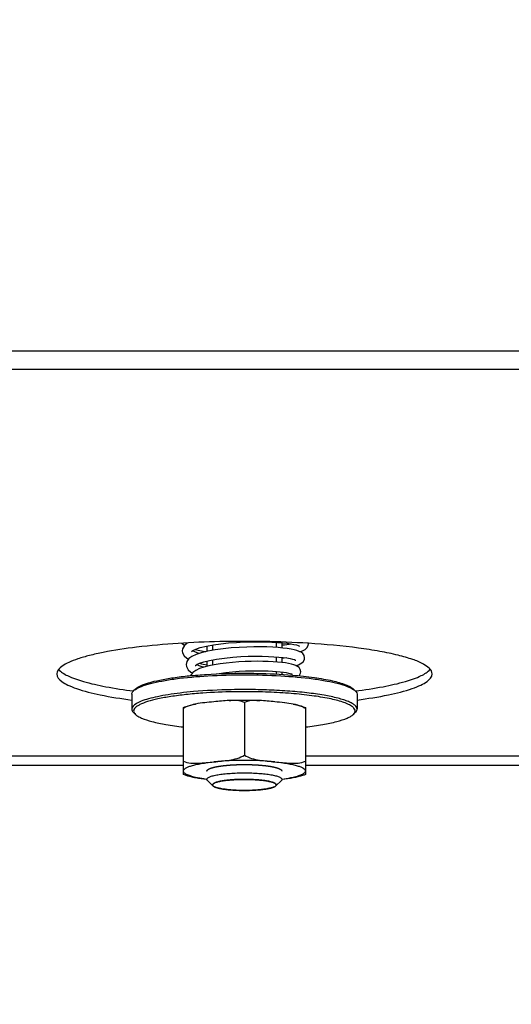
# Model space of a CAD drawing. Units: millimetres. Extents: x 0 to 7000, y 0 to 4950.
# Drawn here: x 4626 to 4679, y 1341 to 1446 of the extents above; entities that cross this region are included whole.
import ezdxf
from ezdxf.enums import TextEntityAlignment as Align

# ---------------------------------------------------------------- set-up
doc = ezdxf.new("R2010")
doc.units = ezdxf.units.MM
doc.header["$LTSCALE"] = 385
doc.layers.get('0').update_dxf_attribs({"linetype": 'CONTINUOUS'})
for name, color, linetype in [('DIN9021-M8-STAAL-ELVZTEKEN', 7, 'CONTINUOUS'), ('DIN931-M8X55-STAALTEKEN', 7, 'CONTINUOUS'), ('DIN934-M8-STAAL-ELVZTEKEN', 7, 'CONTINUOUS'), ('INFERNO-COLO-RV-070-100-82-MAAT', 7, 'CONTINUOUS'), ('KONISCHE-VEERTEKEN', 7, 'CONTINUOUS'), ('PAN037TEKEN', 7, 'CONTINUOUS')]:
    doc.layers.add(name, color=color, linetype=linetype)
doc.styles.add('TEXTSTYLE_2', font='ar_wgl_b.ttf')
doc.dimstyles.new('DIMSTYLE_4', dxfattribs={"dimtxt": 50, "dimasz": 50, "dimexe": 0.6, "dimexo": 0.6, "dimgap": 0.75, "dimtad": 1, "dimdec": 0, "dimdsep": 46, "dimtxsty": 'TEXTSTYLE_2', "dimblk": '_FILLED', "dimblk1": '_FILLED', "dimblk2": '_FILLED', "dimcen": 0.09, "dimazin": 2, "dimtp": 0.2, "dimtm": 0.2, "dimtfac": 1, "dimtdec": 0, "dimtofl": 0, "dimtmove": 0, "dimatfit": 3, "dimldrblk": '_FILLED', "dimfxl": 0, "dimtolj": 1, "dimarcsym": 0})

# ---------------------------------------------------------------- blocks, each defined once
blk = doc.blocks.new('_FILLED')
at = {"color": 0, "linetype": 'ByBlock'}
blk.add_solid([(0, 0), (-1, 0.2), (-1, -0.2)], dxfattribs=at)
blk = doc.blocks.new('*D27')
at = {"layer": 'INFERNO-COLO-RV-070-100-82-MAAT', "color": 1, "linetype": 'Continuous'}
for p, q in [((4477.79, 1647.33), (4477.79, 1026.33)), ((4687.79, 1647.33), (4687.79, 1026.33)), ((4477.79, 1036.33), (4582.79, 1036.33)), ((4687.79, 1036.33), (4582.79, 1036.33))]:
    blk.add_line(p, q, dxfattribs=at)
at = {"layer": 'INFERNO-COLO-RV-070-100-82-MAAT', "color": 1, "linetype": 'Continuous', "xscale": 50, "yscale": 50, "zscale": 50, "rotation": 180}
blk.add_blockref('_FILLED', (4477.79, 1036.33), dxfattribs=at)
at = {"layer": 'INFERNO-COLO-RV-070-100-82-MAAT', "color": 1, "linetype": 'Continuous', "xscale": 50, "yscale": 50, "zscale": 50}
blk.add_blockref('_FILLED', (4687.79, 1036.33), dxfattribs=at)
at = {"layer": 'INFERNO-COLO-RV-070-100-82-MAAT', "color": 1, "linetype": 'Continuous', "style": 'TEXTSTYLE_2', "width": 0.978959}
blk.add_text('210', height=50, dxfattribs=at).set_placement((4524.52, 1048.83), (4641.06, 1048.83), align=Align.FIT)

msp = doc.modelspace()

# ---------------------------------------------------------------- linework, layer by layer
at = {"layer": 'DIN9021-M8-STAAL-ELVZTEKEN', "color": 5, "linetype": 'Continuous'}
for p, q in [((4638.676, 1374.577), (4638.479, 1374.387)), ((4661.906, 1374.577), (4662.103, 1374.387)), ((4638.291, 1374.019), (4638.291, 1372.443)), ((4662.291, 1374.019), (4662.291, 1372.443)), ((4638.676, 1371.885), (4638.479, 1372.076)), ((4661.906, 1371.885), (4662.103, 1372.076))]:
    msp.add_line(p, q, dxfattribs=at)
for points, knots in [([(4638.676, 1374.577), (4638.828, 1374.725), (4639.295, 1374.984), (4640.169, 1375.288), (4641.347, 1375.568), (4642.789, 1375.811), (4644.457, 1376.009), (4646.981, 1376.209), (4648.947, 1376.265), (4650.291, 1376.265)], [0, 0, 0, 0, 0.0537718, 0.1322052, 0.23482, 0.3593171, 0.5023702, 0.659937, 1, 1, 1, 1]), ([(4650.291, 1376.265), (4650.73, 1376.265), (4652.435, 1376.248), (4654.139, 1376.168), (4655.4, 1376.063)], [0, 0, 0, 0, 0.2577721, 1, 1, 1, 1]), ([(4638.674, 1374.541), (4638.875, 1374.676), (4639.402, 1374.915), (4640.349, 1375.202), (4641.561, 1375.462), (4643.605, 1375.779), (4646.542, 1376.035), (4648.996, 1376.103), (4650.291, 1376.103)], [0, 0, 0, 0, 0.0615341, 0.145709, 0.2514025, 0.3763203, 0.6710602, 1, 1, 1, 1]), ([(4650.291, 1376.103), (4651.585, 1376.103), (4654.039, 1376.035), (4656.977, 1375.779), (4659.02, 1375.462), (4660.233, 1375.202), (4661.179, 1374.915), (4661.707, 1374.676), (4661.908, 1374.541)], [0, 0, 0, 0, 0.3289398, 0.6236797, 0.7485975, 0.854291, 0.9384659, 1, 1, 1, 1]), ([(4655.4, 1376.063), (4656.185, 1375.998), (4657.621, 1375.845), (4659.527, 1375.518), (4660.813, 1375.175), (4661.546, 1374.846), (4661.81, 1374.671), (4661.906, 1374.577)], [0, 0, 0, 0, 0.3507923, 0.6424721, 0.860919, 0.9402682, 1, 1, 1, 1]), ([(4638.291, 1374.019), (4638.291, 1374.05), (4638.309, 1374.191), (4638.401, 1374.311), (4638.479, 1374.387)], [0, 0, 0, 0, 0.2216783, 1, 1, 1, 1]), ([(4644.868, 1374.302), (4644.394, 1374.261), (4643.49, 1374.168), (4642.208, 1373.993), (4641.077, 1373.788), (4640.124, 1373.564), (4639.347, 1373.311), (4638.72, 1373.034), (4638.291, 1372.685), (4638.291, 1372.443)], [0, 0, 0, 0, 0.2031394, 0.3885081, 0.5528726, 0.6935233, 0.8084477, 0.8966887, 1, 1, 1, 1]), ([(4638.479, 1374.387), (4638.493, 1374.4), (4638.554, 1374.456), (4638.621, 1374.506), (4638.674, 1374.541)], [0, 0, 0, 0, 0.2309523, 1, 1, 1, 1]), ([(4645.854, 1374.145), (4645.256, 1374.103), (4644.121, 1374.004), (4642.525, 1373.802), (4641.153, 1373.558), (4640.042, 1373.28), (4639.298, 1373.011), (4638.867, 1372.77), (4638.654, 1372.601), (4638.519, 1372.424), (4638.458, 1372.158), (4638.582, 1371.976), (4638.676, 1371.885)], [0, 0, 0, 0, 0.2180978, 0.4151017, 0.585724, 0.7256705, 0.8320847, 0.8725526, 0.9049923, 0.9306504, 0.9522615, 1, 1, 1, 1]), ([(4650.291, 1374.527), (4649.823, 1374.527), (4648.014, 1374.509), (4646.204, 1374.42), (4644.868, 1374.302)], [0, 0, 0, 0, 0.2585445, 1, 1, 1, 1]), ([(4650.291, 1374.295), (4649.912, 1374.295), (4648.432, 1374.283), (4646.952, 1374.223), (4645.854, 1374.145)], [0, 0, 0, 0, 0.2557104, 1, 1, 1, 1]), ([(4662.291, 1372.443), (4662.291, 1372.599), (4662.099, 1372.848), (4661.753, 1373.07), (4661.35, 1373.261), (4660.846, 1373.441), (4659.982, 1373.688), (4658.676, 1373.951), (4656.878, 1374.201), (4654.827, 1374.387), (4652.603, 1374.501), (4651.071, 1374.527), (4650.291, 1374.527)], [0, 0, 0, 0, 0.0374948, 0.0654281, 0.1008069, 0.1438371, 0.1944056, 0.3167837, 0.4641458, 0.6313036, 0.8121498, 1, 1, 1, 1]), ([(4661.906, 1371.885), (4661.971, 1371.948), (4662.081, 1372.081), (4662.105, 1372.348), (4661.949, 1372.589), (4661.67, 1372.803), (4661.265, 1373.01), (4660.485, 1373.301), (4659.211, 1373.61), (4657.378, 1373.905), (4655.21, 1374.126), (4652.81, 1374.264), (4651.144, 1374.295), (4650.291, 1374.295)], [0, 0, 0, 0, 0.0214788, 0.0391775, 0.0592589, 0.0862235, 0.1218511, 0.1666197, 0.2828807, 0.4313418, 0.605727, 0.7982121, 1, 1, 1, 1]), ([(4661.908, 1374.541), (4661.926, 1374.529), (4661.994, 1374.481), (4662.059, 1374.429), (4662.103, 1374.387)], [0, 0, 0, 0, 0.2696964, 1, 1, 1, 1]), ([(4662.103, 1374.387), (4662.132, 1374.358), (4662.226, 1374.257), (4662.291, 1374.118), (4662.291, 1374.019)], [0, 0, 0, 0, 0.2932712, 1, 1, 1, 1]), ([(4638.291, 1372.443), (4638.291, 1372.412), (4638.309, 1372.272), (4638.401, 1372.152), (4638.479, 1372.076)], [0, 0, 0, 0, 0.2216783, 1, 1, 1, 1]), ([(4662.103, 1372.076), (4662.132, 1372.104), (4662.226, 1372.206), (4662.291, 1372.345), (4662.291, 1372.443)], [0, 0, 0, 0, 0.2932712, 1, 1, 1, 1]), ([(4638.676, 1371.885), (4638.756, 1371.807), (4638.968, 1371.658), (4639.546, 1371.375), (4640.549, 1371.068), (4642.038, 1370.763), (4643.162, 1370.609), (4643.778, 1370.538)], [0, 0, 0, 0, 0.0631533, 0.1442665, 0.3620999, 0.6505358, 1, 1, 1, 1]), ([(4656.803, 1370.538), (4657.42, 1370.609), (4658.543, 1370.763), (4660.033, 1371.068), (4661.035, 1371.375), (4661.614, 1371.658), (4661.825, 1371.807), (4661.906, 1371.885)], [0, 0, 0, 0, 0.3494642, 0.6379001, 0.8557335, 0.9368467, 1, 1, 1, 1])]:
    msp.add_open_spline(points, degree=3, knots=knots, dxfattribs=at)
at = {"layer": 'DIN931-M8X55-STAALTEKEN', "color": 1, "linetype": 'Continuous'}
for p, q in [((4653.691, 1379.562), (4653.691, 1379.012)), ((4646.891, 1379.268), (4646.891, 1378.704)), ((4646.891, 1377.689), (4646.891, 1377.128)), ((4653.691, 1378.01), (4653.691, 1377.46)), ((4653.691, 1376.46), (4653.691, 1376.176)), ((4646.944, 1364.264), (4646.946, 1364.262)), ((4653.635, 1364.262), (4653.637, 1364.264))]:
    msp.add_line(p, q, dxfattribs=at)
at = {"layer": 'DIN931-M8X55-STAALTEKEN', "color": 5, "linetype": 'Continuous'}
for p, q in [((4654.291, 1379.514), (4654.291, 1378.961)), ((4646.291, 1379.156), (4646.291, 1378.589)), ((4646.291, 1377.562), (4646.291, 1376.994)), ((4654.291, 1377.957), (4654.291, 1377.404)), ((4654.291, 1376.397), (4654.291, 1376.139)), ((4646.944, 1364.264), (4646.353, 1364.836)), ((4653.637, 1364.264), (4654.228, 1364.836))]:
    msp.add_line(p, q, dxfattribs=at)
for points, knots in [([(4646.291, 1364.959), (4646.291, 1364.982), (4646.308, 1365.036), (4646.372, 1365.103), (4646.47, 1365.168), (4646.604, 1365.231), (4646.772, 1365.292), (4647.06, 1365.374), (4647.496, 1365.462), (4648.095, 1365.545), (4648.779, 1365.607), (4649.52, 1365.645), (4650.031, 1365.653), (4650.291, 1365.653)], [0, 0, 0, 0, 0.0170142, 0.0383387, 0.066247, 0.1015948, 0.1445878, 0.1951119, 0.3173825, 0.4646153, 0.6316266, 0.8123189, 1, 1, 1, 1]), ([(4650.291, 1365.653), (4650.551, 1365.653), (4651.062, 1365.645), (4651.803, 1365.607), (4652.486, 1365.545), (4653.086, 1365.462), (4653.521, 1365.374), (4653.809, 1365.292), (4653.977, 1365.231), (4654.111, 1365.168), (4654.209, 1365.103), (4654.273, 1365.036), (4654.291, 1364.982), (4654.291, 1364.959)], [0, 0, 0, 0, 0.1876811, 0.3683734, 0.5353847, 0.6826175, 0.8048881, 0.8554122, 0.8984052, 0.933753, 0.9616613, 0.9829858, 1, 1, 1, 1]), ([(4646.353, 1364.836), (4646.344, 1364.846), (4646.312, 1364.88), (4646.291, 1364.926), (4646.291, 1364.959)], [0, 0, 0, 0, 0.2932773, 1, 1, 1, 1]), ([(4646.891, 1364.368), (4646.891, 1364.388), (4646.905, 1364.433), (4646.96, 1364.491), (4647.043, 1364.546), (4647.157, 1364.599), (4647.3, 1364.651), (4647.545, 1364.72), (4647.915, 1364.795), (4648.424, 1364.866), (4649.005, 1364.919), (4649.636, 1364.951), (4650.07, 1364.958), (4650.291, 1364.958)], [0, 0, 0, 0, 0.0170142, 0.0383387, 0.0662471, 0.1015948, 0.1445878, 0.1951118, 0.3173825, 0.4646153, 0.6316266, 0.812319, 1, 1, 1, 1]), ([(4650.291, 1364.958), (4650.512, 1364.958), (4650.946, 1364.951), (4651.576, 1364.919), (4652.157, 1364.866), (4652.667, 1364.795), (4653.037, 1364.72), (4653.281, 1364.651), (4653.424, 1364.599), (4653.538, 1364.546), (4653.621, 1364.491), (4653.676, 1364.433), (4653.691, 1364.388), (4653.691, 1364.368)], [0, 0, 0, 0, 0.187681, 0.3683734, 0.5353847, 0.6826175, 0.8048882, 0.8554122, 0.8984052, 0.9337529, 0.9616613, 0.9829858, 1, 1, 1, 1]), ([(4654.291, 1364.959), (4654.291, 1364.949), (4654.285, 1364.902), (4654.254, 1364.862), (4654.228, 1364.836)], [0, 0, 0, 0, 0.22168, 1, 1, 1, 1]), ([(4646.944, 1364.264), (4646.936, 1364.272), (4646.909, 1364.301), (4646.891, 1364.34), (4646.891, 1364.368)], [0, 0, 0, 0, 0.2932771, 1, 1, 1, 1]), ([(4650.291, 1363.778), (4649.904, 1363.778), (4649.337, 1363.794), (4648.61, 1363.851), (4648.129, 1363.909), (4647.714, 1363.979), (4647.374, 1364.059), (4647.122, 1364.147), (4646.988, 1364.221), (4646.944, 1364.264)], [0, 0, 0, 0, 0.3400643, 0.4976296, 0.6406827, 0.7651803, 0.8677951, 0.9462279, 1, 1, 1, 1]), ([(4653.637, 1364.264), (4653.594, 1364.221), (4653.459, 1364.147), (4653.207, 1364.059), (4652.868, 1363.979), (4652.452, 1363.909), (4651.972, 1363.851), (4651.245, 1363.794), (4650.678, 1363.778), (4650.291, 1363.778)], [0, 0, 0, 0, 0.0537721, 0.1322049, 0.2348197, 0.3593173, 0.5023704, 0.6599357, 1, 1, 1, 1]), ([(4653.691, 1364.368), (4653.691, 1364.359), (4653.685, 1364.319), (4653.66, 1364.285), (4653.637, 1364.264)], [0, 0, 0, 0, 0.22168, 1, 1, 1, 1])]:
    msp.add_open_spline(points, degree=3, knots=knots, dxfattribs=at)
at = {"layer": 'DIN931-M8X55-STAALTEKEN', "color": 1, "linetype": 'Continuous'}
for points, knots in [([(4650.291, 1364.958), (4650.183, 1364.956), (4650.02, 1364.953), (4649.831, 1364.95), (4649.723, 1364.947), (4649.655, 1364.946), (4649.601, 1364.945), (4649.547, 1364.944), (4649.483, 1364.94), (4649.406, 1364.936), (4649.303, 1364.93), (4649.2, 1364.923), (4649.097, 1364.917), (4649.02, 1364.913), (4648.955, 1364.909), (4648.904, 1364.906), (4648.872, 1364.904), (4648.845, 1364.903), (4648.822, 1364.9), (4648.781, 1364.896), (4648.699, 1364.887), (4648.581, 1364.874), (4648.463, 1364.862), (4648.369, 1364.852), (4648.31, 1364.845), (4648.263, 1364.84), (4648.228, 1364.836), (4648.197, 1364.833), (4648.179, 1364.83), (4648.159, 1364.827), (4648.135, 1364.823), (4648.096, 1364.816), (4648.047, 1364.808), (4647.989, 1364.798), (4647.93, 1364.788), (4647.872, 1364.778), (4647.814, 1364.768), (4647.765, 1364.76), (4647.726, 1364.753), (4647.702, 1364.749), (4647.682, 1364.746), (4647.662, 1364.743), (4647.644, 1364.738), (4647.621, 1364.732), (4647.591, 1364.723), (4647.554, 1364.713), (4647.494, 1364.697), (4647.418, 1364.677), (4647.351, 1364.659), (4647.305, 1364.647), (4647.287, 1364.642), (4647.272, 1364.638), (4647.26, 1364.635), (4647.25, 1364.632), (4647.246, 1364.63), (4647.239, 1364.627), (4647.228, 1364.622), (4647.214, 1364.615), (4647.2, 1364.609), (4647.181, 1364.6), (4647.158, 1364.589), (4647.12, 1364.571), (4647.082, 1364.553), (4647.049, 1364.538), (4647.03, 1364.529), (4647.016, 1364.522), (4647.004, 1364.517), (4646.996, 1364.513), (4646.991, 1364.511), (4646.99, 1364.508), (4646.987, 1364.505), (4646.984, 1364.5), (4646.979, 1364.495), (4646.974, 1364.487), (4646.966, 1364.478), (4646.954, 1364.461), (4646.935, 1364.437), (4646.913, 1364.409), (4646.899, 1364.39), (4646.891, 1364.38)], [0, 0, 0, 0, 0.0625, 0.09375, 0.109375, 0.125, 0.1328125, 0.140625, 0.15625, 0.171875, 0.1875, 0.21875, 0.234375, 0.25, 0.265625, 0.2734375, 0.28125, 0.2851562, 0.2890625, 0.296875, 0.3125, 0.34375, 0.375, 0.390625, 0.40625, 0.4140625, 0.421875, 0.4296875, 0.4335938, 0.4375, 0.4453125, 0.453125, 0.46875, 0.484375, 0.5, 0.515625, 0.53125, 0.546875, 0.5546875, 0.5625, 0.5664062, 0.5703125, 0.578125, 0.5859375, 0.59375, 0.609375, 0.625, 0.65625, 0.6875, 0.6953125, 0.703125, 0.7070312, 0.7109375, 0.7148438, 0.7167969, 0.71875, 0.7265625, 0.734375, 0.7421875, 0.75, 0.765625, 0.78125, 0.8125, 0.828125, 0.8359375, 0.84375, 0.8515625, 0.8554688, 0.8574219, 0.859375, 0.8632812, 0.8671875, 0.875, 0.8828125, 0.890625, 0.90625, 0.9375, 0.96875, 1, 1, 1, 1]), ([(4653.69, 1364.38), (4653.683, 1364.39), (4653.669, 1364.408), (4653.647, 1364.437), (4653.63, 1364.46), (4653.617, 1364.476), (4653.61, 1364.486), (4653.605, 1364.493), (4653.6, 1364.499), (4653.597, 1364.503), (4653.594, 1364.506), (4653.593, 1364.509), (4653.588, 1364.511), (4653.58, 1364.515), (4653.569, 1364.52), (4653.555, 1364.527), (4653.536, 1364.536), (4653.503, 1364.551), (4653.466, 1364.569), (4653.428, 1364.587), (4653.405, 1364.598), (4653.386, 1364.607), (4653.372, 1364.613), (4653.358, 1364.62), (4653.348, 1364.625), (4653.341, 1364.628), (4653.336, 1364.631), (4653.326, 1364.633), (4653.315, 1364.636), (4653.3, 1364.64), (4653.282, 1364.645), (4653.237, 1364.657), (4653.169, 1364.675), (4653.094, 1364.696), (4653.035, 1364.712), (4652.997, 1364.722), (4652.967, 1364.73), (4652.944, 1364.736), (4652.927, 1364.741), (4652.907, 1364.744), (4652.887, 1364.748), (4652.863, 1364.752), (4652.824, 1364.758), (4652.776, 1364.767), (4652.718, 1364.777), (4652.659, 1364.787), (4652.601, 1364.796), (4652.543, 1364.806), (4652.495, 1364.815), (4652.456, 1364.821), (4652.431, 1364.825), (4652.412, 1364.829), (4652.393, 1364.832), (4652.363, 1364.835), (4652.328, 1364.839), (4652.281, 1364.844), (4652.222, 1364.85), (4652.128, 1364.86), (4652.011, 1364.873), (4651.893, 1364.886), (4651.811, 1364.895), (4651.77, 1364.899), (4651.747, 1364.902), (4651.72, 1364.903), (4651.689, 1364.905), (4651.637, 1364.908), (4651.573, 1364.912), (4651.496, 1364.917), (4651.393, 1364.923), (4651.29, 1364.929), (4651.187, 1364.935), (4651.11, 1364.94), (4651.047, 1364.944), (4650.991, 1364.945), (4650.936, 1364.946), (4650.867, 1364.947), (4650.758, 1364.949), (4650.62, 1364.952), (4650.456, 1364.955), (4650.346, 1364.957), (4650.291, 1364.958)], [0, 0, 0, 0, 0.03125, 0.0625, 0.09375, 0.109375, 0.1171875, 0.125, 0.1328125, 0.1367188, 0.140625, 0.1425781, 0.1445312, 0.1484375, 0.15625, 0.1640625, 0.171875, 0.1875, 0.21875, 0.234375, 0.25, 0.2578125, 0.265625, 0.2734375, 0.28125, 0.2832031, 0.2851562, 0.2890625, 0.2929688, 0.296875, 0.3046875, 0.3125, 0.34375, 0.375, 0.390625, 0.40625, 0.4140625, 0.421875, 0.4296875, 0.4335938, 0.4375, 0.4453125, 0.453125, 0.46875, 0.484375, 0.5, 0.515625, 0.53125, 0.546875, 0.5546875, 0.5625, 0.5664062, 0.5703125, 0.578125, 0.5859375, 0.59375, 0.609375, 0.625, 0.65625, 0.6875, 0.703125, 0.7109375, 0.7148438, 0.71875, 0.7265625, 0.734375, 0.75, 0.765625, 0.78125, 0.8125, 0.828125, 0.84375, 0.859375, 0.8671875, 0.875, 0.890625, 0.90625, 0.9375, 0.96875, 1, 1, 1, 1]), ([(4646.891, 1364.38), (4646.891, 1364.376), (4646.891, 1364.369), (4646.891, 1364.359), (4646.892, 1364.352), (4646.893, 1364.346), (4646.895, 1364.338), (4646.898, 1364.33), (4646.9, 1364.322), (4646.905, 1364.316), (4646.908, 1364.309), (4646.912, 1364.302), (4646.918, 1364.294), (4646.923, 1364.286), (4646.932, 1364.276), (4646.939, 1364.269), (4646.944, 1364.264)], [0, 0, 0, 0, 0.125, 0.1875, 0.25, 0.3125, 0.375, 0.4375, 0.5, 0.5625, 0.625, 0.6875, 0.75, 0.8125, 0.875, 1, 1, 1, 1]), ([(4646.946, 1364.262), (4646.973, 1364.246), (4647.013, 1364.223), (4647.06, 1364.196), (4647.087, 1364.18), (4647.107, 1364.168), (4647.124, 1364.159), (4647.137, 1364.151), (4647.146, 1364.146), (4647.152, 1364.142), (4647.157, 1364.14), (4647.16, 1364.138), (4647.165, 1364.136), (4647.175, 1364.133), (4647.189, 1364.129), (4647.212, 1364.122), (4647.24, 1364.113), (4647.286, 1364.099), (4647.343, 1364.081), (4647.4, 1364.063), (4647.446, 1364.049), (4647.474, 1364.04), (4647.497, 1364.033), (4647.511, 1364.029), (4647.521, 1364.026), (4647.527, 1364.024), (4647.536, 1364.023), (4647.545, 1364.021), (4647.561, 1364.018), (4647.581, 1364.014), (4647.613, 1364.008), (4647.652, 1364), (4647.7, 1363.991), (4647.763, 1363.979), (4647.827, 1363.966), (4647.89, 1363.954), (4647.938, 1363.945), (4647.977, 1363.937), (4648.005, 1363.932), (4648.021, 1363.929), (4648.032, 1363.926), (4648.047, 1363.925), (4648.066, 1363.922), (4648.099, 1363.918), (4648.147, 1363.913), (4648.204, 1363.906), (4648.28, 1363.896), (4648.356, 1363.887), (4648.432, 1363.877), (4648.489, 1363.87), (4648.546, 1363.863), (4648.594, 1363.858), (4648.627, 1363.853), (4648.647, 1363.851), (4648.669, 1363.85), (4648.695, 1363.848), (4648.738, 1363.845), (4648.792, 1363.841), (4648.878, 1363.834), (4648.986, 1363.827), (4649.115, 1363.817), (4649.212, 1363.81), (4649.276, 1363.806), (4649.303, 1363.804), (4649.324, 1363.802), (4649.347, 1363.801), (4649.388, 1363.8), (4649.447, 1363.798), (4649.54, 1363.795), (4649.657, 1363.792), (4649.844, 1363.786), (4649.984, 1363.782), (4650.077, 1363.779)], [0, 0, 0, 0, 0.0625, 0.09375, 0.109375, 0.125, 0.140625, 0.1484375, 0.15625, 0.1601562, 0.1640625, 0.1660156, 0.1679688, 0.171875, 0.1796875, 0.1875, 0.203125, 0.21875, 0.25, 0.28125, 0.296875, 0.3125, 0.3203125, 0.328125, 0.3320312, 0.3339844, 0.3359375, 0.3398438, 0.34375, 0.3515625, 0.359375, 0.375, 0.390625, 0.40625, 0.4375, 0.453125, 0.46875, 0.484375, 0.4921875, 0.4960938, 0.5, 0.5039062, 0.5078125, 0.515625, 0.53125, 0.546875, 0.5625, 0.59375, 0.609375, 0.625, 0.640625, 0.65625, 0.6640625, 0.6679688, 0.671875, 0.6796875, 0.6875, 0.703125, 0.71875, 0.75, 0.78125, 0.8125, 0.8203125, 0.828125, 0.8320312, 0.8359375, 0.84375, 0.859375, 0.875, 0.90625, 0.9375, 1, 1, 1, 1]), ([(4650.504, 1363.779), (4650.596, 1363.782), (4650.734, 1363.786), (4650.918, 1363.791), (4651.033, 1363.795), (4651.124, 1363.798), (4651.182, 1363.799), (4651.222, 1363.8), (4651.245, 1363.801), (4651.266, 1363.803), (4651.293, 1363.805), (4651.358, 1363.81), (4651.455, 1363.817), (4651.584, 1363.826), (4651.692, 1363.834), (4651.778, 1363.84), (4651.832, 1363.844), (4651.875, 1363.847), (4651.902, 1363.849), (4651.924, 1363.85), (4651.943, 1363.852), (4651.977, 1363.857), (4652.026, 1363.862), (4652.103, 1363.872), (4652.2, 1363.884), (4652.296, 1363.896), (4652.374, 1363.905), (4652.422, 1363.911), (4652.461, 1363.916), (4652.49, 1363.919), (4652.514, 1363.922), (4652.531, 1363.924), (4652.541, 1363.926), (4652.548, 1363.926), (4652.554, 1363.928), (4652.562, 1363.929), (4652.575, 1363.932), (4652.595, 1363.935), (4652.618, 1363.94), (4652.65, 1363.946), (4652.689, 1363.954), (4652.736, 1363.963), (4652.783, 1363.972), (4652.829, 1363.981), (4652.876, 1363.99), (4652.923, 1363.999), (4652.97, 1364.008), (4653.005, 1364.014), (4653.029, 1364.019), (4653.038, 1364.021), (4653.047, 1364.022), (4653.053, 1364.024), (4653.063, 1364.027), (4653.077, 1364.031), (4653.1, 1364.038), (4653.129, 1364.047), (4653.175, 1364.061), (4653.232, 1364.079), (4653.289, 1364.097), (4653.335, 1364.111), (4653.364, 1364.12), (4653.387, 1364.127), (4653.401, 1364.131), (4653.412, 1364.134), (4653.417, 1364.136), (4653.42, 1364.138), (4653.424, 1364.14), (4653.431, 1364.144), (4653.44, 1364.149), (4653.453, 1364.157), (4653.471, 1364.167), (4653.491, 1364.179), (4653.519, 1364.195), (4653.567, 1364.222), (4653.608, 1364.246), (4653.635, 1364.262)], [0, 0, 0, 0, 0.0625, 0.09375, 0.125, 0.140625, 0.15625, 0.1640625, 0.1679688, 0.171875, 0.1796875, 0.1875, 0.21875, 0.25, 0.28125, 0.296875, 0.3125, 0.3203125, 0.328125, 0.3320312, 0.3359375, 0.34375, 0.359375, 0.375, 0.40625, 0.4375, 0.453125, 0.46875, 0.4765625, 0.484375, 0.4921875, 0.4960938, 0.4980469, 0.5, 0.5019531, 0.5039062, 0.5078125, 0.515625, 0.5234375, 0.53125, 0.546875, 0.5625, 0.578125, 0.59375, 0.609375, 0.625, 0.640625, 0.65625, 0.6601562, 0.6640625, 0.6660156, 0.6679688, 0.671875, 0.6796875, 0.6875, 0.703125, 0.71875, 0.75, 0.78125, 0.796875, 0.8125, 0.8203125, 0.828125, 0.8320312, 0.8339844, 0.8359375, 0.8398438, 0.84375, 0.8515625, 0.859375, 0.875, 0.890625, 0.90625, 0.9375, 1, 1, 1, 1]), ([(4653.637, 1364.264), (4653.642, 1364.268), (4653.648, 1364.275), (4653.657, 1364.284), (4653.661, 1364.291), (4653.667, 1364.298), (4653.671, 1364.306), (4653.676, 1364.313), (4653.68, 1364.321), (4653.682, 1364.328), (4653.685, 1364.335), (4653.687, 1364.342), (4653.688, 1364.35), (4653.69, 1364.358), (4653.69, 1364.368), (4653.69, 1364.375), (4653.69, 1364.38)], [0, 0, 0, 0, 0.125, 0.1875, 0.25, 0.3125, 0.375, 0.4375, 0.5, 0.5625, 0.625, 0.6875, 0.75, 0.8125, 0.875, 1, 1, 1, 1])]:
    msp.add_open_spline(points, degree=3, knots=knots, dxfattribs=at)
for points in [[(4650.077, 1363.779), (4650.148, 1363.778), (4650.22, 1363.778), (4650.291, 1363.778)], [(4650.291, 1363.778), (4650.362, 1363.778), (4650.433, 1363.778), (4650.504, 1363.779)]]:
    msp.add_open_spline(points, degree=3, dxfattribs=at)
at = {"layer": 'DIN934-M8-STAAL-ELVZTEKEN', "color": 5, "linetype": 'Continuous'}
for p, q in [((4650.291, 1373.156), (4650.291, 1367.542)), ((4654.586, 1373.115), (4654.553, 1373.119)), ((4654.586, 1373.115), (4654.553, 1373.119)), ((4643.791, 1365.476), (4643.791, 1372.616)), ((4656.791, 1372.616), (4656.791, 1365.476))]:
    msp.add_line(p, q, dxfattribs=at)
for points, knots in [([(4647.041, 1373.224), (4646.714, 1373.191), (4646.06, 1373.128), (4645.407, 1373.043), (4645.084, 1372.978)], [0, 0, 0, 0, 0.4988877, 1, 1, 1, 1]), ([(4648.654, 1373.362), (4648.925, 1373.374), (4650.016, 1373.409), (4651.108, 1373.398), (4651.927, 1373.362)], [0, 0, 0, 0, 0.2483472, 1, 1, 1, 1]), ([(4650.291, 1373.156), (4650.039, 1373.266), (4649.485, 1373.376), (4648.932, 1373.375), (4648.654, 1373.362)], [0, 0, 0, 0, 0.497049, 1, 1, 1, 1]), ([(4651.927, 1373.362), (4651.649, 1373.375), (4651.096, 1373.376), (4650.543, 1373.266), (4650.291, 1373.156)], [0, 0, 0, 0, 0.5029513, 1, 1, 1, 1]), ([(4643.791, 1372.616), (4643.887, 1372.654), (4644.309, 1372.805), (4644.747, 1372.91), (4645.085, 1372.978)], [0, 0, 0, 0, 0.2311807, 1, 1, 1, 1]), ([(4645.084, 1372.978), (4644.973, 1372.956), (4644.525, 1372.854), (4644.083, 1372.691), (4643.791, 1372.504)], [0, 0, 0, 0, 0.246311, 1, 1, 1, 1]), ([(4655.497, 1372.978), (4655.616, 1372.954), (4656.054, 1372.859), (4656.487, 1372.737), (4656.791, 1372.616)], [0, 0, 0, 0, 0.2716684, 1, 1, 1, 1]), ([(4656.791, 1372.504), (4656.691, 1372.568), (4656.284, 1372.786), (4655.833, 1372.91), (4655.497, 1372.978)], [0, 0, 0, 0, 0.2559171, 1, 1, 1, 1]), ([(4643.791, 1366.891), (4644.038, 1366.783), (4644.58, 1366.673), (4645.398, 1366.671), (4646.219, 1366.739), (4646.766, 1366.795), (4647.041, 1366.823)], [0, 0, 0, 0, 0.2467256, 0.4962516, 0.7477977, 1, 1, 1, 1]), ([(4643.791, 1365.845), (4643.791, 1365.967), (4643.997, 1366.148), (4644.308, 1366.293), (4644.69, 1366.425), (4645.16, 1366.543), (4645.952, 1366.697), (4646.59, 1366.778), (4647.041, 1366.823)], [0, 0, 0, 0, 0.1050459, 0.1930094, 0.3072486, 0.4470975, 0.6108516, 1, 1, 1, 1]), ([(4647.041, 1366.823), (4647.315, 1366.85), (4647.866, 1366.904), (4648.968, 1367.035), (4649.816, 1367.24), (4650.291, 1367.542)], [0, 0, 0, 0, 0.2472682, 0.4951915, 1, 1, 1, 1]), ([(4650.291, 1367.542), (4650.765, 1367.24), (4651.614, 1367.035), (4652.716, 1366.904), (4653.266, 1366.85), (4653.541, 1366.823)], [0, 0, 0, 0, 0.5048086, 0.7527318, 1, 1, 1, 1]), ([(4653.541, 1366.823), (4653.815, 1366.795), (4654.363, 1366.739), (4655.184, 1366.671), (4656.002, 1366.673), (4656.544, 1366.783), (4656.791, 1366.891)], [0, 0, 0, 0, 0.2522019, 0.5037475, 0.7532729, 1, 1, 1, 1]), ([(4653.541, 1366.823), (4653.991, 1366.778), (4654.63, 1366.697), (4655.422, 1366.543), (4655.892, 1366.425), (4656.273, 1366.293), (4656.584, 1366.148), (4656.791, 1365.967), (4656.791, 1365.845)], [0, 0, 0, 0, 0.3891484, 0.5529025, 0.6927514, 0.8069906, 0.8949541, 1, 1, 1, 1]), ([(4645.096, 1365.167), (4644.907, 1365.21), (4644.577, 1365.298), (4644.204, 1365.439), (4643.986, 1365.566), (4643.855, 1365.67), (4643.791, 1365.779), (4643.791, 1365.845)], [0, 0, 0, 0, 0.3790912, 0.6685959, 0.7796162, 0.869482, 1, 1, 1, 1]), ([(4656.791, 1365.845), (4656.791, 1365.779), (4656.726, 1365.67), (4656.595, 1365.566), (4656.378, 1365.439), (4656.005, 1365.298), (4655.675, 1365.21), (4655.486, 1365.167)], [0, 0, 0, 0, 0.1305293, 0.2203971, 0.3314171, 0.6209166, 1, 1, 1, 1]), ([(4645.085, 1365.114), (4644.965, 1365.138), (4644.527, 1365.232), (4644.094, 1365.355), (4643.791, 1365.476)], [0, 0, 0, 0, 0.2716644, 1, 1, 1, 1]), ([(4646.288, 1364.956), (4646.179, 1364.971), (4645.779, 1365.029), (4645.381, 1365.101), (4645.096, 1365.167)], [0, 0, 0, 0, 0.273172, 1, 1, 1, 1]), ([(4655.486, 1365.167), (4655.397, 1365.146), (4655.002, 1365.062), (4654.603, 1364.998), (4654.293, 1364.956)], [0, 0, 0, 0, 0.2259473, 1, 1, 1, 1]), ([(4656.791, 1365.476), (4656.694, 1365.437), (4656.272, 1365.286), (4655.835, 1365.181), (4655.497, 1365.114)], [0, 0, 0, 0, 0.2311967, 1, 1, 1, 1])]:
    msp.add_open_spline(points, degree=3, knots=knots, dxfattribs=at)
for points in [[(4648.654, 1373.362), (4648.115, 1373.339), (4647.578, 1373.278), (4647.041, 1373.224)], [(4653.541, 1373.224), (4653.004, 1373.278), (4652.466, 1373.339), (4651.927, 1373.362)], [(4654.553, 1373.119), (4654.216, 1373.157), (4653.878, 1373.19), (4653.541, 1373.224)], [(4655.497, 1372.978), (4655.196, 1373.039), (4654.891, 1373.08), (4654.586, 1373.115)], [(4653.541, 1366.823), (4652.462, 1366.931), (4650.291, 1367.017), (4648.12, 1366.931), (4647.041, 1366.823)], [(4646.289, 1364.944), (4645.886, 1364.987), (4645.482, 1365.034), (4645.085, 1365.114)], [(4655.497, 1365.114), (4655.1, 1365.034), (4654.696, 1364.987), (4654.292, 1364.944)]]:
    msp.add_open_spline(points, degree=3, dxfattribs=at)
at = {"layer": 'DIN934-M8-STAAL-ELVZTEKEN', "color": 1, "linetype": 'Continuous'}
for points, knots in [([(4646.291, 1365.845), (4646.297, 1365.856), (4646.31, 1365.879), (4646.326, 1365.907), (4646.338, 1365.93), (4646.346, 1365.944), (4646.353, 1365.955), (4646.357, 1365.963), (4646.361, 1365.97), (4646.364, 1365.975), (4646.366, 1365.978), (4646.366, 1365.98), (4646.371, 1365.982), (4646.375, 1365.985), (4646.383, 1365.99), (4646.395, 1365.996), (4646.409, 1366.004), (4646.428, 1366.015), (4646.452, 1366.029), (4646.48, 1366.045), (4646.508, 1366.061), (4646.531, 1366.075), (4646.55, 1366.086), (4646.564, 1366.094), (4646.576, 1366.1), (4646.584, 1366.105), (4646.589, 1366.108), (4646.592, 1366.11), (4646.598, 1366.112), (4646.606, 1366.114), (4646.619, 1366.119), (4646.638, 1366.125), (4646.661, 1366.132), (4646.692, 1366.142), (4646.73, 1366.155), (4646.776, 1366.17), (4646.822, 1366.185), (4646.86, 1366.197), (4646.89, 1366.207), (4646.913, 1366.215), (4646.932, 1366.221), (4646.946, 1366.225), (4646.953, 1366.228), (4646.958, 1366.23), (4646.967, 1366.231), (4646.977, 1366.233), (4646.996, 1366.237), (4647.022, 1366.243), (4647.053, 1366.25), (4647.095, 1366.258), (4647.148, 1366.27), (4647.211, 1366.283), (4647.274, 1366.296), (4647.326, 1366.307), (4647.368, 1366.316), (4647.399, 1366.323), (4647.426, 1366.329), (4647.444, 1366.332), (4647.455, 1366.335), (4647.462, 1366.336), (4647.472, 1366.338), (4647.484, 1366.339), (4647.506, 1366.343), (4647.538, 1366.347), (4647.575, 1366.352), (4647.626, 1366.36), (4647.689, 1366.369), (4647.764, 1366.379), (4647.839, 1366.39), (4647.902, 1366.399), (4647.952, 1366.406), (4647.99, 1366.412), (4648.022, 1366.416), (4648.043, 1366.419), (4648.056, 1366.421), (4648.065, 1366.422), (4648.076, 1366.423), (4648.091, 1366.425), (4648.116, 1366.427), (4648.152, 1366.43), (4648.195, 1366.434), (4648.252, 1366.44), (4648.324, 1366.446), (4648.41, 1366.454), (4648.496, 1366.462), (4648.582, 1366.47), (4648.653, 1366.477), (4648.703, 1366.482), (4648.732, 1366.484), (4648.753, 1366.487), (4648.777, 1366.488), (4648.808, 1366.489), (4648.862, 1366.492), (4648.94, 1366.496), (4649.034, 1366.501), (4649.158, 1366.508), (4649.282, 1366.515), (4649.391, 1366.52), (4649.446, 1366.523), (4649.477, 1366.525), (4649.5, 1366.526), (4649.525, 1366.526), (4649.558, 1366.527), (4649.615, 1366.528), (4649.698, 1366.53), (4649.797, 1366.531), (4649.928, 1366.534), (4650.093, 1366.536), (4650.225, 1366.539), (4650.291, 1366.54)], [0, 0, 0, 0, 0.03125, 0.0625, 0.078125, 0.09375, 0.1015625, 0.109375, 0.1171875, 0.1210938, 0.1230469, 0.125, 0.1269531, 0.1289062, 0.1328125, 0.140625, 0.1484375, 0.15625, 0.171875, 0.1875, 0.203125, 0.21875, 0.2265625, 0.234375, 0.2421875, 0.2460938, 0.2480469, 0.25, 0.2519531, 0.2539062, 0.2578125, 0.265625, 0.2734375, 0.28125, 0.296875, 0.3125, 0.328125, 0.34375, 0.3515625, 0.359375, 0.3671875, 0.3710938, 0.3730469, 0.375, 0.3769531, 0.3789062, 0.3828125, 0.390625, 0.3984375, 0.40625, 0.421875, 0.4375, 0.453125, 0.46875, 0.4765625, 0.484375, 0.4921875, 0.4960938, 0.4980469, 0.5, 0.5019531, 0.5039062, 0.5078125, 0.515625, 0.5234375, 0.53125, 0.546875, 0.5625, 0.578125, 0.59375, 0.6015625, 0.609375, 0.6171875, 0.6210938, 0.6230469, 0.625, 0.6269531, 0.6289062, 0.6328125, 0.640625, 0.6484375, 0.65625, 0.671875, 0.6875, 0.703125, 0.71875, 0.734375, 0.7421875, 0.7460938, 0.75, 0.7539062, 0.7578125, 0.765625, 0.78125, 0.796875, 0.8125, 0.84375, 0.859375, 0.8671875, 0.8710938, 0.875, 0.8789062, 0.8828125, 0.890625, 0.90625, 0.921875, 0.9375, 0.96875, 1, 1, 1, 1]), ([(4650.291, 1366.54), (4650.355, 1366.539), (4650.485, 1366.536), (4650.647, 1366.534), (4650.776, 1366.532), (4650.873, 1366.53), (4650.954, 1366.529), (4651.019, 1366.527), (4651.068, 1366.527), (4651.114, 1366.524), (4651.177, 1366.521), (4651.286, 1366.515), (4651.41, 1366.509), (4651.535, 1366.502), (4651.628, 1366.497), (4651.706, 1366.493), (4651.761, 1366.49), (4651.792, 1366.489), (4651.816, 1366.488), (4651.836, 1366.485), (4651.865, 1366.483), (4651.915, 1366.478), (4651.987, 1366.471), (4652.073, 1366.464), (4652.16, 1366.456), (4652.246, 1366.448), (4652.332, 1366.44), (4652.404, 1366.433), (4652.454, 1366.428), (4652.483, 1366.426), (4652.505, 1366.424), (4652.523, 1366.421), (4652.549, 1366.417), (4652.594, 1366.411), (4652.658, 1366.402), (4652.735, 1366.391), (4652.812, 1366.38), (4652.889, 1366.369), (4652.953, 1366.36), (4653.004, 1366.353), (4653.042, 1366.347), (4653.074, 1366.343), (4653.097, 1366.34), (4653.109, 1366.338), (4653.12, 1366.336), (4653.127, 1366.335), (4653.137, 1366.333), (4653.155, 1366.329), (4653.181, 1366.323), (4653.212, 1366.317), (4653.253, 1366.308), (4653.305, 1366.297), (4653.367, 1366.284), (4653.429, 1366.271), (4653.48, 1366.26), (4653.522, 1366.251), (4653.553, 1366.245), (4653.578, 1366.239), (4653.597, 1366.235), (4653.607, 1366.233), (4653.615, 1366.232), (4653.62, 1366.23), (4653.628, 1366.227), (4653.641, 1366.223), (4653.661, 1366.217), (4653.684, 1366.209), (4653.715, 1366.199), (4653.753, 1366.187), (4653.799, 1366.172), (4653.845, 1366.157), (4653.884, 1366.144), (4653.914, 1366.135), (4653.937, 1366.127), (4653.957, 1366.121), (4653.97, 1366.116), (4653.978, 1366.114), (4653.984, 1366.112), (4653.987, 1366.11), (4653.992, 1366.107), (4654, 1366.103), (4654.012, 1366.096), (4654.026, 1366.088), (4654.045, 1366.077), (4654.069, 1366.064), (4654.098, 1366.047), (4654.126, 1366.031), (4654.15, 1366.018), (4654.169, 1366.007), (4654.183, 1365.999), (4654.195, 1365.992), (4654.204, 1365.987), (4654.208, 1365.985), (4654.212, 1365.983), (4654.213, 1365.98), (4654.215, 1365.977), (4654.217, 1365.972), (4654.222, 1365.965), (4654.227, 1365.957), (4654.233, 1365.945), (4654.241, 1365.931), (4654.255, 1365.908), (4654.271, 1365.88), (4654.284, 1365.857), (4654.291, 1365.845)], [0, 0, 0, 0, 0.03125, 0.0625, 0.078125, 0.09375, 0.109375, 0.1171875, 0.125, 0.1328125, 0.140625, 0.15625, 0.1875, 0.203125, 0.21875, 0.234375, 0.2421875, 0.2460938, 0.25, 0.2539062, 0.2578125, 0.265625, 0.28125, 0.296875, 0.3125, 0.328125, 0.34375, 0.359375, 0.3671875, 0.3710938, 0.375, 0.3789062, 0.3828125, 0.390625, 0.40625, 0.421875, 0.4375, 0.453125, 0.46875, 0.4765625, 0.484375, 0.4921875, 0.4960938, 0.4980469, 0.5, 0.5019531, 0.5039062, 0.5078125, 0.515625, 0.5234375, 0.53125, 0.546875, 0.5625, 0.578125, 0.59375, 0.6015625, 0.609375, 0.6171875, 0.6210938, 0.6230469, 0.625, 0.6269531, 0.6289062, 0.6328125, 0.640625, 0.6484375, 0.65625, 0.671875, 0.6875, 0.703125, 0.71875, 0.7265625, 0.734375, 0.7421875, 0.7460938, 0.7480469, 0.75, 0.7519531, 0.7539062, 0.7578125, 0.765625, 0.7734375, 0.78125, 0.796875, 0.8125, 0.828125, 0.84375, 0.8515625, 0.859375, 0.8671875, 0.8710938, 0.8730469, 0.875, 0.8769531, 0.8789062, 0.8828125, 0.890625, 0.8984375, 0.90625, 0.921875, 0.9375, 0.96875, 1, 1, 1, 1])]:
    msp.add_open_spline(points, degree=3, knots=knots, dxfattribs=at)
at = {"layer": 'KONISCHE-VEERTEKEN', "color": 5, "linetype": 'Continuous'}
for p, q in [((4644.227, 1379.495), (4644.202, 1379.482)), ((4657.108, 1379.376), (4657.098, 1379.452)), ((4645.06, 1377.096), (4645.069, 1377.098))]:
    msp.add_line(p, q, dxfattribs=at)
for points in [[(4643.62, 1379.462), (4643.833, 1379.286), (4643.92, 1379.242)], [(4644.202, 1379.482), (4643.898, 1379.223), (4643.706, 1378.878), (4643.676, 1378.665)], [(4644.657, 1378.573), (4644.791, 1378.673), (4645.101, 1378.822), (4645.596, 1378.988), (4646.241, 1379.147), (4646.982, 1379.285), (4647.779, 1379.398), (4648.606, 1379.487), (4649.44, 1379.552), (4650.265, 1379.596), (4651.065, 1379.619), (4651.83, 1379.625), (4652.55, 1379.615), (4653.218, 1379.59), (4653.826, 1379.554), (4654.367, 1379.507), (4654.837, 1379.454), (4655.235, 1379.396), (4655.565, 1379.334), (4655.828, 1379.272), (4656.026, 1379.213), (4656.153, 1379.162), (4656.165, 1379.156)], [(4655.337, 1379.377), (4655.044, 1379.327), (4654.574, 1379.266), (4654.291, 1379.238)], [(4656.209, 1378.555), (4656.316, 1378.586), (4656.564, 1378.683), (4656.775, 1378.801), (4656.955, 1378.964), (4657.085, 1379.211), (4657.108, 1379.379)], [(4643.675, 1378.665), (4643.705, 1378.45), (4643.885, 1378.115), (4644.174, 1377.859), (4644.34, 1377.768)], [(4656.705, 1377.9), (4656.654, 1378.142), (4656.51, 1378.354), (4656.331, 1378.494), (4656.124, 1378.597), (4655.884, 1378.683), (4655.597, 1378.76), (4655.257, 1378.83), (4654.859, 1378.894), (4654.401, 1378.951), (4653.885, 1378.999), (4653.315, 1379.037), (4652.695, 1379.063), (4652.025, 1379.077), (4651.306, 1379.076), (4650.54, 1379.058), (4649.731, 1379.021), (4648.886, 1378.96), (4648.019, 1378.872), (4647.169, 1378.755), (4646.382, 1378.611), (4645.698, 1378.444), (4645.14, 1378.26), (4644.707, 1378.057), (4644.384, 1377.826)], [(4645.479, 1378.372), (4645.441, 1378.382), (4645.02, 1378.535), (4644.775, 1378.661)], [(4645.056, 1378.8), (4645.382, 1378.711), (4646.063, 1378.566), (4646.142, 1378.552)], [(4644.384, 1377.826), (4644.16, 1377.529), (4644.079, 1377.183)], [(4644.079, 1377.188), (4644.109, 1376.973), (4644.29, 1376.641), (4644.577, 1376.391), (4644.753, 1376.296)], [(4645.069, 1377.098), (4645.209, 1377.195), (4645.503, 1377.33), (4645.955, 1377.48)], [(4645.932, 1376.898), (4645.9, 1376.906), (4645.459, 1377.057), (4645.195, 1377.184)], [(4645.505, 1377.331), (4645.71, 1377.274), (4646.291, 1377.152)], [(4645.955, 1377.48), (4646.564, 1377.629), (4647.321, 1377.768), (4648.178, 1377.885), (4649.056, 1377.972), (4649.902, 1378.03), (4650.708, 1378.065), (4651.471, 1378.079), (4652.187, 1378.076), (4652.844, 1378.059), (4653.437, 1378.029), (4653.964, 1377.99)], [(4654.663, 1377.355), (4654.273, 1377.406), (4653.834, 1377.45), (4653.347, 1377.486), (4652.817, 1377.512), (4652.247, 1377.529), (4651.644, 1377.533), (4651.012, 1377.526), (4650.359, 1377.504), (4649.692, 1377.469), (4649.021, 1377.418), (4648.355, 1377.351), (4647.706, 1377.268), (4647.084, 1377.167), (4646.503, 1377.049)], [(4653.964, 1377.99), (4654.425, 1377.943), (4654.821, 1377.891), (4655.154, 1377.834), (4655.421, 1377.776), (4655.622, 1377.719), (4655.752, 1377.671), (4655.765, 1377.665)], [(4654.753, 1377.9), (4654.512, 1377.865), (4654.291, 1377.841)], [(4656.301, 1376.423), (4656.249, 1376.664), (4656.113, 1376.865), (4655.948, 1376.994), (4655.763, 1377.089), (4655.549, 1377.167), (4655.298, 1377.236), (4655.004, 1377.299), (4654.663, 1377.355)], [(4655.771, 1377.085), (4655.82, 1377.098), (4656.051, 1377.174), (4656.247, 1377.26), (4656.42, 1377.367), (4656.573, 1377.519), (4656.685, 1377.749), (4656.705, 1377.901)], [(4644.787, 1376.342), (4644.555, 1376.03), (4644.549, 1376.002)], [(4646.503, 1377.049), (4645.975, 1376.912), (4645.51, 1376.755), (4645.114, 1376.572), (4644.787, 1376.342)], [(4647.359, 1376.198), (4647.601, 1376.242), (4648.318, 1376.342), (4649.035, 1376.417), (4649.738, 1376.471), (4650.422, 1376.508), (4651.079, 1376.528), (4651.7, 1376.535), (4652.279, 1376.529), (4652.811, 1376.513), (4653.295, 1376.489), (4653.729, 1376.457), (4654.115, 1376.419)], [(4654.115, 1376.419), (4654.452, 1376.377), (4654.739, 1376.332), (4654.978, 1376.286), (4655.167, 1376.24), (4655.307, 1376.196), (4655.392, 1376.162), (4655.399, 1376.158)], [(4656.115, 1375.994), (4656.172, 1376.051), (4656.282, 1376.279), (4656.301, 1376.424)]]:
    msp.add_lwpolyline(points, dxfattribs=at)
at = {"layer": 'PAN037TEKEN', "color": 5, "linetype": 'Continuous'}
for p, q in [((3964.893, 1410.611), (4990.693, 1410.611)), ((3964.893, 1408.642), (4990.693, 1408.642)), ((4356.791, 1367.466), (4643.791, 1367.466)), ((4656.791, 1367.466), (4990.693, 1367.466)), ((4356.791, 1366.481), (4643.791, 1366.481)), ((4656.791, 1366.481), (4990.693, 1366.481))]:
    msp.add_line(p, q, dxfattribs=at)
for points, knots in [([(4657.118, 1379.453), (4653.974, 1379.651), (4647.859, 1379.751), (4640.549, 1379.319), (4635.933, 1378.639), (4633.849, 1378.18), (4632.62, 1377.834), (4631.629, 1377.456), (4630.807, 1377.034), (4630.291, 1376.524), (4630.291, 1376.189)], [0, 0, 0, 0, 0.3425575, 0.6643308, 0.7950458, 0.8496301, 0.8961341, 0.9341439, 0.9635882, 1, 1, 1, 1]), ([(4670.291, 1376.189), (4670.291, 1376.654), (4669.379, 1377.288), (4668.132, 1377.782), (4666.552, 1378.235), (4664.632, 1378.627), (4661.448, 1379.114), (4658.902, 1379.341), (4657.118, 1379.453)], [0, 0, 0, 0, 0.1004484, 0.1896245, 0.30625, 0.4486983, 0.614236, 1, 1, 1, 1]), ([(4630.291, 1376.189), (4630.291, 1375.869), (4630.766, 1375.376), (4631.539, 1374.963), (4632.908, 1374.422), (4635.175, 1373.875), (4637.158, 1373.558), (4638.28, 1373.412)], [0, 0, 0, 0, 0.1100195, 0.1977321, 0.3106431, 0.6107119, 1, 1, 1, 1]), ([(4630.493, 1376.681), (4630.74, 1376.381), (4631.632, 1375.87), (4633.329, 1375.293), (4635.693, 1374.768), (4637.481, 1374.498), (4638.47, 1374.372)], [0, 0, 0, 0, 0.138585, 0.3537211, 0.6438023, 1, 1, 1, 1]), ([(4662.111, 1374.372), (4663.1, 1374.498), (4664.889, 1374.768), (4667.253, 1375.293), (4668.949, 1375.87), (4669.841, 1376.381), (4670.088, 1376.681)], [0, 0, 0, 0, 0.3561977, 0.6462789, 0.861415, 1, 1, 1, 1]), ([(4662.301, 1373.412), (4663.424, 1373.558), (4665.407, 1373.875), (4667.674, 1374.422), (4669.042, 1374.963), (4669.815, 1375.376), (4670.291, 1375.869), (4670.291, 1376.189)], [0, 0, 0, 0, 0.3892881, 0.6893569, 0.8022679, 0.8899805, 1, 1, 1, 1])]:
    msp.add_open_spline(points, degree=3, knots=knots, dxfattribs=at)

# ---------------------------------------------------------------- dimensions: what is measured, and where the dimension line sits
at = {"layer": 'INFERNO-COLO-RV-070-100-82-MAAT', "color": 1, "linetype": 'Continuous'}
dim = msp.add_linear_dim(base=(4687.793, 1036.333), p1=(4477.793, 1647.933), p2=(4687.793, 1647.933), dimstyle='DIMSTYLE_4', dxfattribs=at)
dim.commit()
dim.dimension.update_dxf_attribs({"geometry": '*D27', "text_midpoint": (4581.874, 1036.333), "dimtype": 160})

doc.saveas('drawing.dxf')
